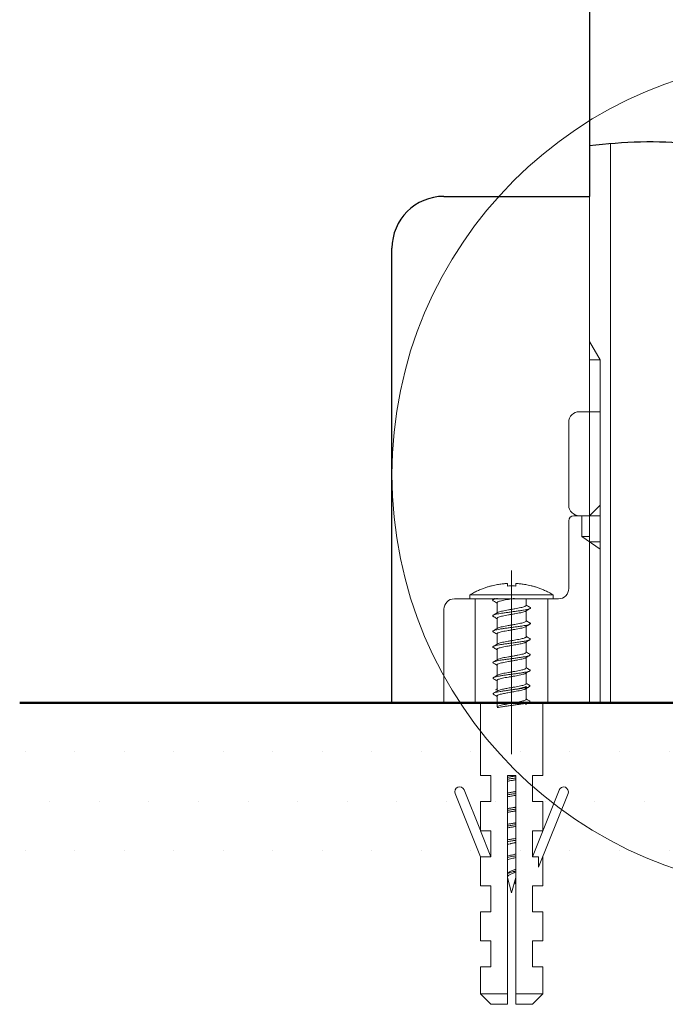
# Model space of a CAD drawing. Units: millimetres. Extents: x 4077 to 5277, y 779 to 2501.
# Drawn here: x 4238 to 4300, y 1071 to 1166 of the extents above; entities that cross this region are included whole.
import ezdxf

# ---------------------------------------------------------------- set-up
doc = ezdxf.new("R2010")
doc.units = ezdxf.units.MM
doc.linetypes.add('CENTER', pattern=[50.8, 31.75, -6.35, 6.35, -6.35])
for name, color, linetype, lineweight in [('中心線', 2, 'CENTER', 5), ('標註線', 7, 'Continuous', 9), ('牆壁線', 130, 'Continuous', 50)]:
    doc.layers.add(name, color=color, linetype=linetype, lineweight=lineweight)
doc.layers.add('繪圖線', color=7, linetype='Continuous')

msp = doc.modelspace()

# ---------------------------------------------------------------- hatches: boundary and pattern name
at = {"layer": '繪圖線', "lineweight": 0}
h = msp.add_hatch(dxfattribs=at)
h.set_pattern_fill('DOTS', color=256, scale=3)
h.paths.add_polyline_path([(4238.111, 1085.081), (4644.737, 1085.081), (4644.737, 1100.081), (4238.111, 1100.081)])

# ---------------------------------------------------------------- linework, layer by layer
msp.add_line((4292.9, 1548.335, -295.298), (4292.9, 1148.795))
at = {"ltscale": 4}
msp.add_line((4273.9, 1100.081, -196.865), (4353.9, 1100.081, -196.865), dxfattribs=at)
at = {"layer": '中心線', "ltscale": 4}
msp.add_line((4285.4, 1095.125, -196.865), (4285.4, 1112.819, -196.865), dxfattribs=at)
at = {"layer": '標註線', "color": 3}
msp.add_circle((4313.9, 1122.026, -195.068), 40, dxfattribs=at)
at = {"layer": '牆壁線'}
msp.add_line((4644.737, 1100.081), (4238.111, 1100.081), dxfattribs=at)
at = {"layer": '繪圖線', "lineweight": 0}
for p, q in [((4292.9, 1153.76, -196.865), (4292.92, 1153.779, -196.865)), ((4294.9, 1153.887, -196.865), (4294.9, 1100.081, -196.865)), ((4292.9, 1148.795), (4292.9, 1100.081, -196.865)), ((4292.9, 1134.841, -196.865), (4293.916, 1133.081, -196.865)), ((4293.916, 1133.081, -196.865), (4292.9, 1133.081, -196.865)), ((4292.9, 1116.081, -196.865), (4292.9, 1118.081, -196.865)), ((4292.9, 1115.556, -196.865), (4292.9, 1116.081, -196.865)), ((4293.9, 1100.081, -196.865), (4307.629, 1100.081, -196.865))]:
    msp.add_line(p, q, dxfattribs=at)
at = {"layer": '繪圖線', "ltscale": 4}
for p, q in [((4278.9, 1148.795), (4291.528, 1148.795)), ((4291.528, 1148.795), (4292.9, 1148.795)), ((4273.9, 1100.081, -196.865), (4273.9, 1143.795))]:
    msp.add_line(p, q, dxfattribs=at)
at = {"layer": '繪圖線', "lineweight": 0, "ltscale": 4}
for p, q in [((4293.916, 1100.081, -196.865), (4293.916, 1133.081, -196.865)), ((4291.9, 1128.081, -196.865), (4293.916, 1128.081, -196.865)), ((4290.9, 1127.081, -196.865), (4290.9, 1119.081, -196.865)), ((4292.9, 1118.081, -196.865), (4293.916, 1119.097, -196.865)), ((4290.9, 1111.081, -196.865), (4290.9, 1117.581, -196.865)), ((4291.4, 1118.081, -196.865), (4292.9, 1118.081, -196.865)), ((4292.15, 1116.081, -196.865), (4292.15, 1118.081, -196.865)), ((4292.416, 1118.081, -196.865), (4293.916, 1118.081, -196.865)), ((4292.15, 1116.081, -196.865), (4293.916, 1114.844, -196.865)), ((4292.9, 1116.081, -196.865), (4292.15, 1116.081, -196.865)), ((4293.916, 1115.556, -196.865), (4292.9, 1115.556, -196.865)), ((4279.9, 1110.081, -196.865), (4289.9, 1110.081, -196.865)), ((4281.4, 1110.081, -196.865), (4289.4, 1110.081, -196.865)), ((4281.9, 1110.081, -196.865), (4281.9, 1100.081, -196.865)), ((4288.9, 1110.081, -196.865), (4288.9, 1100.081, -196.865)), ((4278.9, 1100.081, -196.865), (4278.9, 1109.081, -196.865))]:
    msp.add_line(p, q, dxfattribs=at)
at = {"layer": '繪圖線', "linetype": 'Continuous', "lineweight": 0}
for p, q in [((4285, 1111.56, -196.865), (4285, 1111.312, -196.865)), ((4285.8, 1111.56, -196.865), (4285.8, 1111.312, -196.865)), ((4281.4, 1110.481, -196.865), (4289.4, 1110.481, -196.865)), ((4281.4, 1110.481, -196.865), (4281.4, 1110.081, -196.865)), ((4286.8, 1110.128, -196.865), (4286.8, 1109.447, -196.865)), ((4289.4, 1110.481, -196.865), (4289.4, 1110.081, -196.865)), ((4284, 1109.707, -196.865), (4284, 1108.729, -196.865)), ((4284, 1108.212, -196.865), (4284, 1107.224, -196.865)), ((4286.8, 1108.926, -196.865), (4286.8, 1107.942, -196.865)), ((4286.8, 1107.431, -196.865), (4286.8, 1106.437, -196.865)), ((4284, 1106.717, -196.865), (4284, 1105.719, -196.865)), ((4284, 1105.222, -196.865), (4284, 1104.214, -196.865)), ((4286.722, 1105.89, -196.865), (4286.743, 1105.901, -196.865)), ((4286.8, 1105.936, -196.865), (4286.8, 1104.932, -196.865)), ((4287.16, 1106.15, -196.865), (4287.104, 1106.123, -196.865)), ((4286.8, 1104.441, -196.865), (4286.8, 1103.427, -196.865)), ((4284, 1103.727, -196.865), (4284, 1102.709, -196.865)), ((4286.8, 1102.946, -196.865), (4286.8, 1101.922, -196.865)), ((4284, 1102.232, -196.865), (4284, 1101.204, -196.865)), ((4286.8, 1101.668, -196.865), (4286.8, 1101.328, -196.865)), ((4286.8, 1101.451, -196.865), (4286.8, 1100.417, -196.865)), ((4284, 1100.737, -196.865), (4284, 1099.699, -196.865)), ((4282.4, 1100.081, -196.865), (4282.4, 1093.081, -196.865)), ((4288.4, 1100.081, -196.865), (4282.4, 1100.081, -196.865)), ((4288.4, 1100.081, -196.865), (4288.4, 1093.081, -196.865)), ((4283.4, 1093.081, -196.865), (4282.4, 1093.081, -196.865)), ((4283.4, 1093.081, -196.865), (4283.4, 1090.581, -196.865)), ((4285.8, 1093.081, -196.865), (4285, 1093.081, -196.865)), ((4285, 1093.081, -196.865), (4285, 1071.081, -196.865)), ((4285.8, 1093.081, -196.865), (4285.8, 1071.081, -196.865)), ((4288.4, 1093.081, -196.865), (4287.4, 1093.081, -196.865)), ((4287.4, 1093.081, -196.865), (4287.4, 1090.581, -196.865)), ((4282.4, 1085.281, -196.865), (4279.982, 1091.353, -196.865)), ((4280.845, 1091.696, -196.865), (4282.4, 1087.792, -196.865)), ((4289.965, 1091.694, -196.865), (4287.4, 1085.281, -196.865)), ((4287.998, 1084.276, -196.865), (4290.828, 1091.349, -196.865)), ((4283.4, 1090.581, -196.865), (4282.4, 1090.581, -196.865)), ((4282.4, 1090.581, -196.865), (4282.4, 1087.781, -196.865)), ((4288.4, 1090.581, -196.865), (4287.4, 1090.581, -196.865)), ((4288.4, 1090.581, -196.865), (4288.4, 1087.781, -196.865)), ((4283.4, 1087.781, -196.865), (4282.4, 1087.781, -196.865)), ((4282.405, 1087.781, -196.865), (4283.4, 1085.281, -196.865)), ((4283.4, 1087.781, -196.865), (4283.4, 1085.281, -196.865)), ((4288.4, 1087.781, -196.865), (4287.4, 1087.781, -196.865)), ((4287.4, 1087.781, -196.865), (4287.4, 1085.281, -196.865)), ((4283.4, 1085.281, -196.865), (4282.4, 1085.281, -196.865)), ((4282.4, 1085.281, -196.865), (4282.4, 1082.481, -196.865)), ((4287.998, 1085.281, -196.865), (4287.4, 1085.281, -196.865)), ((4287.998, 1085.281, -196.865), (4287.998, 1084.276, -196.865)), ((4288.4, 1085.281, -196.865), (4288.4, 1082.481, -196.865)), ((4285.003, 1083.276, -196.865), (4285.4, 1081.793, -196.865)), ((4285.8, 1083.286, -196.865), (4285.4, 1081.793, -196.865)), ((4285.624, 1082.63, -196.865), (4285.812, 1082.744, -196.865)), ((4285.812, 1082.744, -196.865), (4285.677, 1082.826, -196.865)), ((4283.4, 1082.481, -196.865), (4282.4, 1082.481, -196.865)), ((4283.4, 1082.481, -196.865), (4283.4, 1079.981, -196.865)), ((4288.4, 1082.481, -196.865), (4287.4, 1082.481, -196.865)), ((4287.4, 1082.481, -196.865), (4287.4, 1079.981, -196.865)), ((4283.4, 1079.981, -196.865), (4282.4, 1079.981, -196.865)), ((4282.4, 1079.981, -196.865), (4282.4, 1077.181, -196.865)), ((4288.4, 1079.981, -196.865), (4287.4, 1079.981, -196.865)), ((4288.4, 1079.981, -196.865), (4288.4, 1077.181, -196.865)), ((4283.4, 1077.181, -196.865), (4282.4, 1077.181, -196.865)), ((4283.4, 1077.181, -196.865), (4283.4, 1074.681, -196.865)), ((4288.4, 1077.181, -196.865), (4287.4, 1077.181, -196.865)), ((4287.4, 1077.181, -196.865), (4287.4, 1074.681, -196.865)), ((4282.4, 1074.681, -196.865), (4282.4, 1072.081, -196.865)), ((4283.4, 1074.681, -196.865), (4282.4, 1074.681, -196.865)), ((4288.4, 1074.681, -196.865), (4287.4, 1074.681, -196.865)), ((4288.4, 1074.681, -196.865), (4288.4, 1072.081, -196.865)), ((4285, 1072.081, -196.865), (4282.4, 1072.081, -196.865)), ((4282.4, 1072.081, -196.865), (4283.4, 1071.081, -196.865)), ((4288.4, 1072.081, -196.865), (4285.8, 1072.081, -196.865)), ((4288.4, 1072.081, -196.865), (4287.4, 1071.081, -196.865)), ((4285, 1071.081, -196.865), (4283.4, 1071.081, -196.865)), ((4287.4, 1071.081, -196.865), (4285.8, 1071.081, -196.865))]:
    msp.add_line(p, q, dxfattribs=at)
at = {"layer": '繪圖線', "ltscale": 4}
msp.add_arc((4278.9, 1143.795), 5, 90, 180, dxfattribs=at)
at = {"layer": '繪圖線', "lineweight": 0, "ltscale": 4}
for centre, radius, start, end in [((4291.9, 1127.081, -196.865), 1, 90, 180), ((4291.9, 1119.081, -196.865), 1, 180, 270), ((4291.4, 1117.581, -196.865), 0.5, 90, 180), ((4289.9, 1111.081, -196.865), 1, 270, 0), ((4279.9, 1109.081, -196.865), 1, 90, 180)]:
    msp.add_arc(centre, radius, start, end, dxfattribs=at)
at = {"layer": '繪圖線', "linetype": 'Continuous', "lineweight": 0}
for centre, radius, start, end in [((4280.414, 1091.524, -196.865), 0.465, 21.71562, 201.71562), ((4290.397, 1091.522, -196.865), 0.464, 338.19859, 158.19859)]:
    msp.add_arc(centre, radius, start, end, dxfattribs=at)
at = {"layer": '繪圖線'}
msp.add_open_spline([(4292.9, 1153.684, -196.865), (4299.466, 1154.453, -196.865), (4309.738, 1154.164, -196.865), (4321.777, 1141.313, -196.865), (4329.859, 1149.417, -196.865), (4334.799, 1154.37, -196.865), (4334.833, 1154.404, -196.865), (4334.866, 1154.438, -196.865), (4334.9, 1154.472, -196.865)], degree=3, knots=[0.087321, 0.087321, 0.087321, 0.087321, 9.433424, 14.794603, 23.222716, 23.222716, 23.222716, 23.280503, 23.280503, 23.280503, 23.280503], dxfattribs=at)
at = {"layer": '繪圖線', "linetype": 'Continuous', "lineweight": 0}
for points in [[(4281.42, 1110.481, -196.865), (4281.839, 1110.712, -196.865), (4282.23, 1110.899, -196.865), (4282.594, 1111.049, -196.865), (4282.931, 1111.17, -196.865), (4283.243, 1111.267, -196.865), (4283.532, 1111.344, -196.865), (4283.798, 1111.405, -196.865), (4284.045, 1111.452, -196.865), (4284.272, 1111.489, -196.865), (4284.481, 1111.516, -196.865), (4284.672, 1111.537, -196.865), (4284.845, 1111.551, -196.865), (4285, 1111.56, -196.865)], [(4285, 1111.312, -196.865), (4285.267, 1111.32, -196.865), (4285.534, 1111.32, -196.865), (4285.8, 1111.312, -196.865)], [(4285.8, 1111.56, -196.865), (4285.955, 1111.551, -196.865), (4286.128, 1111.537, -196.865), (4286.319, 1111.516, -196.865), (4286.529, 1111.489, -196.865), (4286.756, 1111.452, -196.865), (4287.002, 1111.405, -196.865), (4287.269, 1111.344, -196.865), (4287.558, 1111.267, -196.865), (4287.87, 1111.17, -196.865), (4288.207, 1111.049, -196.865), (4288.571, 1110.899, -196.865), (4288.961, 1110.712, -196.865), (4289.38, 1110.481, -196.865)], [(4283.616, 1110.011, -196.865), (4283.588, 1109.983, -196.865), (4283.582, 1109.931, -196.865), (4283.617, 1109.896, -196.865)], [(4284, 1109.707, -196.865), (4284, 1109.71, -196.865), (4284.038, 1109.762, -196.865), (4284.142, 1109.815, -196.865), (4284.309, 1109.868, -196.865), (4284.528, 1109.921, -196.865), (4284.795, 1109.975, -196.865), (4285.092, 1110.028, -196.865), (4285.4, 1110.081, -196.865)], [(4283.619, 1109.9, -196.865), (4283.771, 1109.81, -196.865), (4283.952, 1109.702, -196.865), (4283.985, 1109.682, -196.865)], [(4287.177, 1109.15, -196.865), (4287.174, 1109.149, -196.865), (4287.042, 1109.096, -196.865), (4286.832, 1109.044, -196.865), (4286.553, 1108.992, -196.865), (4286.22, 1108.94, -196.865), (4285.848, 1108.888, -196.865), (4285.455, 1108.836, -196.865), (4285.06, 1108.783, -196.865), (4284.68, 1108.731, -196.865), (4284.335, 1108.679, -196.865), (4284.041, 1108.627, -196.865), (4283.812, 1108.575, -196.865), (4283.658, 1108.523, -196.865), (4283.626, 1108.509, -196.865)], [(4283.985, 1109.682, -196.865), (4284, 1109.673, -196.865)], [(4285.4, 1109.071, -196.865), (4285.091, 1109.018, -196.865), (4284.797, 1108.964, -196.865), (4284.534, 1108.911, -196.865), (4284.313, 1108.858, -196.865), (4284.142, 1108.803, -196.865), (4284.057, 1108.765, -196.865)], [(4286.8, 1109.447, -196.865), (4286.768, 1109.396, -196.865), (4286.665, 1109.341, -196.865), (4286.496, 1109.286, -196.865), (4286.277, 1109.233, -196.865), (4286.012, 1109.179, -196.865), (4285.712, 1109.125, -196.865), (4285.4, 1109.071, -196.865)], [(4286.743, 1108.892, -196.865), (4286.845, 1108.952, -196.865), (4287.025, 1109.06, -196.865), (4287.177, 1109.15, -196.865)], [(4286.815, 1109.472, -196.865), (4286.8, 1109.481, -196.865)], [(4287.177, 1109.257, -196.865), (4287.029, 1109.345, -196.865), (4286.849, 1109.452, -196.865), (4286.815, 1109.472, -196.865)], [(4287.178, 1109.257, -196.865), (4287.184, 1109.253, -196.865), (4287.222, 1109.201, -196.865), (4287.177, 1109.15, -196.865)], [(4283.626, 1108.509, -196.865), (4283.587, 1108.47, -196.865), (4283.602, 1108.418, -196.865), (4283.625, 1108.396, -196.865)], [(4284.058, 1108.764, -196.865), (4283.956, 1108.703, -196.865), (4283.776, 1108.595, -196.865), (4283.628, 1108.507, -196.865)], [(4283.628, 1108.4, -196.865), (4283.78, 1108.31, -196.865), (4283.96, 1108.202, -196.865), (4283.985, 1108.187, -196.865)], [(4283.985, 1108.187, -196.865), (4284, 1108.178, -196.865)], [(4284, 1108.212, -196.865), (4284, 1108.213, -196.865), (4284.036, 1108.266, -196.865), (4284.142, 1108.32, -196.865), (4284.313, 1108.374, -196.865), (4284.534, 1108.427, -196.865), (4284.797, 1108.48, -196.865), (4285.091, 1108.533, -196.865), (4285.4, 1108.586, -196.865)], [(4285.4, 1108.586, -196.865), (4285.712, 1108.639, -196.865), (4286.012, 1108.694, -196.865), (4286.277, 1108.747, -196.865), (4286.496, 1108.8, -196.865), (4286.665, 1108.854, -196.865), (4286.744, 1108.89, -196.865)], [(4287.169, 1107.648, -196.865), (4287.142, 1107.636, -196.865), (4286.99, 1107.584, -196.865), (4286.764, 1107.532, -196.865), (4286.472, 1107.479, -196.865), (4286.13, 1107.427, -196.865), (4285.753, 1107.375, -196.865), (4285.359, 1107.323, -196.865), (4284.968, 1107.271, -196.865), (4284.597, 1107.219, -196.865), (4284.265, 1107.167, -196.865), (4283.986, 1107.114, -196.865), (4283.775, 1107.062, -196.865), (4283.641, 1107.01, -196.865), (4283.636, 1107.007, -196.865)], [(4284.058, 1107.259, -196.865), (4283.965, 1107.203, -196.865), (4283.785, 1107.095, -196.865), (4283.636, 1107.007, -196.865)], [(4285.4, 1107.566, -196.865), (4285.088, 1107.512, -196.865), (4284.787, 1107.457, -196.865), (4284.521, 1107.403, -196.865), (4284.303, 1107.35, -196.865), (4284.135, 1107.296, -196.865), (4284.057, 1107.26, -196.865)], [(4286.8, 1107.942, -196.865), (4286.8, 1107.941, -196.865), (4286.764, 1107.888, -196.865), (4286.658, 1107.833, -196.865), (4286.488, 1107.779, -196.865), (4286.267, 1107.726, -196.865), (4286.003, 1107.672, -196.865), (4285.709, 1107.619, -196.865), (4285.4, 1107.566, -196.865)], [(4285.4, 1107.091, -196.865), (4285.709, 1107.144, -196.865), (4286.003, 1107.197, -196.865), (4286.267, 1107.25, -196.865), (4286.488, 1107.303, -196.865), (4286.658, 1107.357, -196.865), (4286.744, 1107.396, -196.865)], [(4286.743, 1107.397, -196.865), (4286.836, 1107.452, -196.865), (4287.016, 1107.56, -196.865), (4287.168, 1107.65, -196.865)], [(4286.815, 1107.967, -196.865), (4286.8, 1107.977, -196.865)], [(4287.168, 1107.757, -196.865), (4287.02, 1107.845, -196.865), (4286.84, 1107.953, -196.865), (4286.815, 1107.967, -196.865)], [(4287.171, 1107.761, -196.865), (4287.192, 1107.74, -196.865), (4287.21, 1107.688, -196.865), (4287.169, 1107.648, -196.865)], [(4283.636, 1107.007, -196.865), (4283.591, 1106.958, -196.865), (4283.627, 1106.906, -196.865), (4283.636, 1106.899, -196.865)], [(4283.636, 1106.9, -196.865), (4283.789, 1106.81, -196.865), (4283.969, 1106.702, -196.865)], [(4283.969, 1106.702, -196.865), (4284, 1106.683, -196.865)], [(4284, 1106.717, -196.865), (4284.032, 1106.768, -196.865), (4284.135, 1106.822, -196.865), (4284.303, 1106.876, -196.865), (4284.521, 1106.929, -196.865), (4284.787, 1106.983, -196.865), (4285.088, 1107.037, -196.865), (4285.4, 1107.091, -196.865)], [(4286.722, 1106.357, -196.865), (4286.6, 1106.308, -196.865), (4286.427, 1106.258, -196.865), (4286.212, 1106.209, -196.865), (4285.959, 1106.159, -196.865), (4285.684, 1106.11, -196.865), (4285.4, 1106.061, -196.865)], [(4286.798, 1106.437, -196.865), (4286.789, 1106.407, -196.865), (4286.722, 1106.357, -196.865)], [(4286.831, 1106.453, -196.865), (4286.8, 1106.472, -196.865)], [(4287.16, 1106.257, -196.865), (4287.012, 1106.345, -196.865), (4286.831, 1106.453, -196.865)], [(4287.162, 1106.262, -196.865), (4287.196, 1106.228, -196.865), (4287.193, 1106.176, -196.865), (4287.161, 1106.146, -196.865)], [(4283.643, 1105.511, -196.865), (4283.621, 1105.491, -196.865), (4283.603, 1105.438, -196.865), (4283.644, 1105.398, -196.865)], [(4287.104, 1106.123, -196.865), (4286.933, 1106.071, -196.865), (4286.687, 1106.018, -196.865), (4286.378, 1105.965, -196.865), (4286.023, 1105.913, -196.865), (4285.637, 1105.86, -196.865), (4285.24, 1105.807, -196.865), (4284.85, 1105.754, -196.865), (4284.488, 1105.702, -196.865), (4284.17, 1105.649, -196.865), (4283.912, 1105.596, -196.865), (4283.726, 1105.544, -196.865), (4283.643, 1105.511, -196.865)], [(4284.058, 1105.754, -196.865), (4283.953, 1105.691, -196.865), (4283.783, 1105.589, -196.865), (4283.645, 1105.507, -196.865)], [(4283.645, 1105.4, -196.865), (4283.787, 1105.316, -196.865), (4283.958, 1105.214, -196.865), (4283.985, 1105.197, -196.865)], [(4284, 1105.222, -196.865), (4284.034, 1105.274, -196.865), (4284.137, 1105.328, -196.865), (4284.301, 1105.381, -196.865), (4284.518, 1105.434, -196.865), (4284.786, 1105.488, -196.865), (4285.087, 1105.542, -196.865), (4285.4, 1105.596, -196.865)], [(4285.4, 1106.061, -196.865), (4285.087, 1106.007, -196.865), (4284.786, 1105.952, -196.865), (4284.518, 1105.898, -196.865), (4284.301, 1105.845, -196.865), (4284.137, 1105.791, -196.865), (4284.057, 1105.755, -196.865)], [(4285.4, 1105.596, -196.865), (4285.684, 1105.644, -196.865), (4285.959, 1105.694, -196.865), (4286.212, 1105.743, -196.865), (4286.427, 1105.792, -196.865), (4286.6, 1105.841, -196.865), (4286.722, 1105.89, -196.865)], [(4286.743, 1105.901, -196.865), (4286.827, 1105.952, -196.865), (4287.007, 1106.059, -196.865), (4287.107, 1106.119, -196.865)], [(4287.151, 1104.65, -196.865), (4287.147, 1104.647, -196.865), (4287.013, 1104.595, -196.865), (4286.801, 1104.542, -196.865), (4286.52, 1104.489, -196.865), (4286.186, 1104.437, -196.865), (4285.813, 1104.384, -196.865), (4285.421, 1104.331, -196.865), (4285.027, 1104.278, -196.865), (4284.652, 1104.226, -196.865), (4284.314, 1104.173, -196.865), (4284.028, 1104.12, -196.865), (4283.809, 1104.068, -196.865), (4283.667, 1104.015, -196.865), (4283.654, 1104.008, -196.865)], [(4283.985, 1105.197, -196.865), (4284, 1105.188, -196.865)], [(4285.4, 1104.556, -196.865), (4285.093, 1104.503, -196.865), (4284.796, 1104.449, -196.865), (4284.529, 1104.395, -196.865), (4284.309, 1104.342, -196.865), (4284.142, 1104.288, -196.865), (4284.057, 1104.249, -196.865)], [(4286.8, 1104.932, -196.865), (4286.766, 1104.879, -196.865), (4286.663, 1104.825, -196.865), (4286.499, 1104.772, -196.865), (4286.282, 1104.719, -196.865), (4286.015, 1104.665, -196.865), (4285.713, 1104.61, -196.865), (4285.4, 1104.556, -196.865)], [(4285.4, 1104.101, -196.865), (4285.713, 1104.154, -196.865), (4286.015, 1104.209, -196.865), (4286.282, 1104.263, -196.865), (4286.499, 1104.316, -196.865), (4286.663, 1104.368, -196.865), (4286.744, 1104.405, -196.865)], [(4286.743, 1104.406, -196.865), (4286.838, 1104.464, -196.865), (4287.009, 1104.566, -196.865), (4287.151, 1104.65, -196.865)], [(4286.815, 1104.957, -196.865), (4286.8, 1104.967, -196.865)], [(4287.151, 1104.758, -196.865), (4287.013, 1104.839, -196.865), (4286.843, 1104.941, -196.865), (4286.815, 1104.957, -196.865)], [(4287.151, 1104.758, -196.865), (4287.158, 1104.753, -196.865), (4287.196, 1104.7, -196.865), (4287.151, 1104.65, -196.865)], [(4283.654, 1104.008, -196.865), (4283.609, 1103.962, -196.865), (4283.639, 1103.909, -196.865), (4283.653, 1103.898, -196.865)], [(4284.058, 1104.249, -196.865), (4283.962, 1104.191, -196.865), (4283.791, 1104.089, -196.865), (4283.654, 1104.008, -196.865)], [(4283.654, 1103.899, -196.865), (4283.796, 1103.815, -196.865), (4283.967, 1103.713, -196.865)], [(4283.967, 1103.713, -196.865), (4284, 1103.693, -196.865)], [(4284, 1103.727, -196.865), (4284, 1103.73, -196.865), (4284.038, 1103.782, -196.865), (4284.142, 1103.835, -196.865), (4284.309, 1103.888, -196.865), (4284.529, 1103.941, -196.865), (4284.796, 1103.995, -196.865), (4285.093, 1104.048, -196.865), (4285.4, 1104.101, -196.865)], [(4286.8, 1103.427, -196.865), (4286.768, 1103.376, -196.865), (4286.665, 1103.321, -196.865), (4286.496, 1103.266, -196.865), (4286.277, 1103.213, -196.865), (4286.012, 1103.159, -196.865), (4285.712, 1103.105, -196.865), (4285.4, 1103.051, -196.865)], [(4286.834, 1103.441, -196.865), (4286.8, 1103.462, -196.865)], [(4287.142, 1103.258, -196.865), (4287.005, 1103.339, -196.865), (4286.834, 1103.441, -196.865)], [(4283.66, 1102.512, -196.865), (4283.634, 1102.486, -196.865), (4283.623, 1102.433, -196.865), (4283.661, 1102.396, -196.865)], [(4287.145, 1103.145, -196.865), (4287.076, 1103.119, -196.865), (4286.899, 1103.066, -196.865), (4286.65, 1103.013, -196.865), (4286.34, 1102.961, -196.865), (4285.984, 1102.908, -196.865), (4285.6, 1102.855, -196.865), (4285.207, 1102.802, -196.865), (4284.823, 1102.75, -196.865), (4284.467, 1102.697, -196.865), (4284.157, 1102.644, -196.865), (4283.907, 1102.592, -196.865), (4283.73, 1102.539, -196.865), (4283.66, 1102.512, -196.865)], [(4284.058, 1102.744, -196.865), (4283.971, 1102.692, -196.865), (4283.8, 1102.59, -196.865), (4283.663, 1102.508, -196.865)], [(4283.663, 1102.399, -196.865), (4283.805, 1102.315, -196.865), (4283.975, 1102.213, -196.865)], [(4284, 1102.232, -196.865), (4284, 1102.233, -196.865), (4284.036, 1102.286, -196.865), (4284.142, 1102.34, -196.865), (4284.313, 1102.394, -196.865), (4284.534, 1102.447, -196.865), (4284.797, 1102.5, -196.865), (4285.091, 1102.553, -196.865), (4285.4, 1102.606, -196.865)], [(4285.4, 1103.051, -196.865), (4285.091, 1102.998, -196.865), (4284.797, 1102.944, -196.865), (4284.534, 1102.891, -196.865), (4284.313, 1102.838, -196.865), (4284.142, 1102.783, -196.865), (4284.057, 1102.745, -196.865)], [(4285.4, 1102.606, -196.865), (4285.712, 1102.659, -196.865), (4286.012, 1102.713, -196.865), (4286.277, 1102.767, -196.865), (4286.496, 1102.82, -196.865), (4286.665, 1102.874, -196.865), (4286.744, 1102.91, -196.865)], [(4286.743, 1102.911, -196.865), (4286.829, 1102.963, -196.865), (4287, 1103.065, -196.865), (4287.142, 1103.149, -196.865)], [(4287.144, 1103.261, -196.865), (4287.181, 1103.224, -196.865), (4287.172, 1103.171, -196.865), (4287.145, 1103.145, -196.865)], [(4283.975, 1102.213, -196.865), (4284, 1102.198, -196.865)], [(4287.133, 1101.649, -196.865), (4287.122, 1101.643, -196.865), (4286.982, 1101.59, -196.865), (4286.765, 1101.537, -196.865), (4286.482, 1101.485, -196.865), (4286.147, 1101.432, -196.865), (4285.776, 1101.379, -196.865), (4285.386, 1101.326, -196.865), (4284.997, 1101.274, -196.865), (4284.628, 1101.221, -196.865), (4284.297, 1101.168, -196.865)], [(4285.4, 1101.546, -196.865), (4285.167, 1101.506, -196.865), (4284.94, 1101.466, -196.865), (4284.726, 1101.426, -196.865), (4284.53, 1101.385, -196.865)], [(4286.8, 1101.922, -196.865), (4286.8, 1101.921, -196.865), (4286.764, 1101.868, -196.865), (4286.658, 1101.813, -196.865), (4286.488, 1101.759, -196.865), (4286.267, 1101.706, -196.865), (4286.002, 1101.652, -196.865), (4285.709, 1101.599, -196.865), (4285.4, 1101.546, -196.865)], [(4285.4, 1101.328, -196.865), (4285.708, 1101.381, -196.865), (4286.003, 1101.434, -196.865), (4286.27, 1101.488, -196.865), (4286.49, 1101.541, -196.865), (4286.658, 1101.594, -196.865), (4286.744, 1101.633, -196.865)], [(4286.743, 1101.416, -196.865), (4286.821, 1101.463, -196.865), (4286.991, 1101.565, -196.865), (4287.133, 1101.649, -196.865)], [(4286.825, 1101.942, -196.865), (4286.8, 1101.957, -196.865)], [(4287.133, 1101.758, -196.865), (4286.996, 1101.84, -196.865), (4286.825, 1101.942, -196.865)], [(4287.134, 1101.76, -196.865), (4287.148, 1101.748, -196.865), (4287.178, 1101.695, -196.865), (4287.133, 1101.649, -196.865)], [(4283.672, 1101.008, -196.865), (4283.626, 1100.957, -196.865), (4283.662, 1100.905, -196.865), (4283.671, 1100.898, -196.865)], [(4284.058, 1101.239, -196.865), (4283.959, 1101.18, -196.865), (4283.798, 1101.083, -196.865), (4283.672, 1101.008, -196.865)], [(4284.297, 1101.168, -196.865), (4284.019, 1101.116, -196.865), (4283.808, 1101.063, -196.865), (4283.675, 1101.01, -196.865), (4283.672, 1101.008, -196.865)], [(4283.672, 1100.899, -196.865), (4283.803, 1100.821, -196.865), (4283.964, 1100.725, -196.865), (4283.985, 1100.712, -196.865)], [(4283.985, 1100.712, -196.865), (4284, 1100.703, -196.865)], [(4284, 1100.737, -196.865), (4284.034, 1100.789, -196.865), (4284.139, 1100.844, -196.865), (4284.309, 1100.898, -196.865), (4284.53, 1100.951, -196.865)], [(4284.53, 1101.385, -196.865), (4284.309, 1101.332, -196.865), (4284.139, 1101.277, -196.865), (4284.057, 1101.24, -196.865)], [(4284.53, 1100.951, -196.865), (4284.726, 1100.991, -196.865), (4284.94, 1101.031, -196.865), (4285.167, 1101.071, -196.865), (4285.4, 1101.111, -196.865)], [(4285.4, 1101.111, -196.865), (4285.709, 1101.164, -196.865), (4286.002, 1101.217, -196.865), (4286.267, 1101.27, -196.865), (4286.488, 1101.323, -196.865), (4286.658, 1101.376, -196.865), (4286.744, 1101.416, -196.865)], [(4285.4, 1100.041, -196.865), (4285.087, 1099.987, -196.865), (4284.786, 1099.932, -196.865), (4284.518, 1099.878, -196.865), (4284.301, 1099.825, -196.865), (4284.137, 1099.771, -196.865), (4284.057, 1099.735, -196.865)], [(4286.8, 1100.417, -196.865), (4286.8, 1100.414, -196.865), (4286.762, 1100.361, -196.865), (4286.658, 1100.308, -196.865), (4286.49, 1100.255, -196.865), (4286.27, 1100.202, -196.865), (4286.003, 1100.148, -196.865), (4285.708, 1100.094, -196.865), (4285.4, 1100.041, -196.865)], [(4286.743, 1099.921, -196.865), (4286.832, 1099.975, -196.865), (4286.993, 1100.071, -196.865), (4287.124, 1100.149, -196.865)], [(4286.815, 1100.442, -196.865), (4286.8, 1100.452, -196.865)], [(4287.124, 1100.258, -196.865), (4286.998, 1100.334, -196.865), (4286.837, 1100.43, -196.865), (4286.815, 1100.442, -196.865)], [(4287.125, 1100.26, -196.865), (4287.167, 1100.22, -196.865), (4287.15, 1100.167, -196.865), (4287.127, 1100.145, -196.865)], [(4285.731, 1087.018, -196.865), (4285.573, 1086.995, -196.865), (4285.413, 1086.971, -196.865), (4285.255, 1086.947, -196.865)], [(4285.267, 1086.524, -196.865), (4285.333, 1086.539, -196.865), (4285.4, 1086.554, -196.865)], [(4285.003, 1083.276, -196.865), (4285, 1083.291, -196.865), (4285.009, 1083.362, -196.865), (4285.057, 1083.432, -196.865), (4285.143, 1083.502, -196.865), (4285.261, 1083.571, -196.865), (4285.4, 1083.64, -196.865)], [(4285.4, 1083.906, -196.865), (4285.254, 1083.84, -196.865), (4285.125, 1083.773, -196.865), (4285.029, 1083.708, -196.865)], [(4285.726, 1082.861, -196.865), (4285.693, 1082.888, -196.865)], [(4285.726, 1082.861, -196.865), (4285.737, 1082.851, -196.865), (4285.786, 1082.798, -196.865), (4285.812, 1082.744, -196.865)]]:
    msp.add_spline(points, degree=3, dxfattribs=at)
for points, knots in [([(4284.041, 1110.128, -196.865), (4283.978, 1110.116, -196.865), (4283.856, 1110.091, -196.865), (4283.715, 1110.049, -196.865), (4283.637, 1110.02, -196.865), (4283.616, 1110.011, -196.865)], [3.1935157, 3.1935157, 3.1935157, 3.1935157, 3.3858324, 3.5672451, 3.6351701, 3.6351701, 3.6351701, 3.6351701]), ([(4283.824, 1110.128, -196.865), (4283.805, 1110.117, -196.865), (4283.736, 1110.076, -196.865), (4283.668, 1110.036, -196.865), (4283.619, 1110.007, -196.865)], [0.2730158, 0.2730158, 0.2730158, 0.2730158, 0.3393105, 0.5113659, 0.5113659, 0.5113659, 0.5113659]), ([(4284.058, 1101.446, -196.865), (4284.028, 1101.428, -196.865), (4283.963, 1101.389, -196.865), (4283.897, 1101.35, -196.865), (4283.861, 1101.328, -196.865)], [0, 0, 0, 0, 0.1045063, 0.2294205, 0.2294205, 0.2294205, 0.2294205]), ([(4287.127, 1100.145, -196.865), (4287.101, 1100.134, -196.865), (4287.016, 1100.1, -196.865), (4286.844, 1100.054, -196.865), (4286.594, 1100.004, -196.865), (4286.287, 1099.953, -196.865), (4285.937, 1099.901, -196.865), (4285.561, 1099.85, -196.865), (4285.178, 1099.799, -196.865), (4284.805, 1099.747, -196.865), (4284.462, 1099.696, -196.865), (4284.205, 1099.652, -196.865), (4284.064, 1099.624, -196.865), (4284.025, 1099.616, -196.865)], [0, 0, 0, 0, 0.084944, 0.274332, 0.532757, 0.848953, 1.208237, 1.593611, 1.986725, 2.368841, 2.721789, 3.028931, 3.150834, 3.150834, 3.150834, 3.150834]), ([(4285.4, 1092.981, -196.865), (4285.298, 1092.964, -196.865), (4285.164, 1092.941, -196.865), (4285.031, 1092.917, -196.865), (4285, 1092.912, -196.865)], [0, 0, 0, 0, 0.3119988, 0.4059849, 0.4059849, 0.4059849, 0.4059849]), ([(4285.8, 1093.051, -196.865), (4285.771, 1093.045, -196.865), (4285.638, 1093.022, -196.865), (4285.505, 1092.999, -196.865), (4285.4, 1092.981, -196.865)], [1.0660548, 1.0660548, 1.0660548, 1.0660548, 1.1545646, 1.4719938, 1.4719938, 1.4719938, 1.4719938]), ([(4285.8, 1092.849, -196.865), (4285.784, 1092.847, -196.865), (4285.639, 1092.827, -196.865), (4285.373, 1092.79, -196.865), (4285.123, 1092.755, -196.865), (4285, 1092.738, -196.865)], [1.3100175, 1.3100175, 1.3100175, 1.3100175, 1.3604783, 1.7467648, 2.1177795, 2.1177795, 2.1177795, 2.1177795]), ([(4285, 1092.537, -196.865), (4285.031, 1092.542, -196.865), (4285.164, 1092.566, -196.865), (4285.298, 1092.588, -196.865), (4285.4, 1092.606, -196.865)], [1.0654226, 1.0654226, 1.0654226, 1.0654226, 1.1593946, 1.4713322, 1.4713322, 1.4713322, 1.4713322]), ([(4285.4, 1092.606, -196.865), (4285.505, 1092.624, -196.865), (4285.638, 1092.646, -196.865), (4285.771, 1092.67, -196.865), (4285.8, 1092.675, -196.865)], [0, 0, 0, 0, 0.317369, 0.4059047, 0.4059047, 0.4059047, 0.4059047]), ([(4285.4, 1091.476, -196.865), (4285.297, 1091.459, -196.865), (4285.164, 1091.436, -196.865), (4285.031, 1091.412, -196.865), (4285, 1091.407, -196.865)], [0, 0, 0, 0, 0.3133059, 0.4059843, 0.4059843, 0.4059843, 0.4059843]), ([(4285.8, 1091.35, -196.865), (4285.676, 1091.332, -196.865), (4285.424, 1091.297, -196.865), (4285.158, 1091.26, -196.865), (4285.016, 1091.24, -196.865), (4285, 1091.237, -196.865)], [1.301304, 1.301304, 1.301304, 1.301304, 1.6786715, 2.0628196, 2.1091456, 2.1091456, 2.1091456, 2.1091456]), ([(4285, 1091.042, -196.865), (4285.031, 1091.047, -196.865), (4285.164, 1091.071, -196.865), (4285.297, 1091.093, -196.865), (4285.4, 1091.111, -196.865)], [1.0653079, 1.0653079, 1.0653079, 1.0653079, 1.1579693, 1.4712143, 1.4712143, 1.4712143, 1.4712143]), ([(4285.8, 1091.546, -196.865), (4285.771, 1091.54, -196.865), (4285.638, 1091.517, -196.865), (4285.504, 1091.494, -196.865), (4285.4, 1091.476, -196.865)], [1.0661345, 1.0661345, 1.0661345, 1.0661345, 1.1556265, 1.4720722, 1.4720722, 1.4720722, 1.4720722]), ([(4285.4, 1091.111, -196.865), (4285.504, 1091.128, -196.865), (4285.638, 1091.151, -196.865), (4285.771, 1091.175, -196.865), (4285.8, 1091.18, -196.865)], [0, 0, 0, 0, 0.316385, 0.4059047, 0.4059047, 0.4059047, 0.4059047]), ([(4285.4, 1089.971, -196.865), (4285.296, 1089.953, -196.865), (4285.163, 1089.931, -196.865), (4285.03, 1089.907, -196.865), (4285, 1089.902, -196.865)], [0, 0, 0, 0, 0.3167142, 0.4059824, 0.4059824, 0.4059824, 0.4059824]), ([(4285.8, 1089.85, -196.865), (4285.695, 1089.835, -196.865), (4285.463, 1089.802, -196.865), (4285.197, 1089.765, -196.865), (4285.035, 1089.742, -196.865), (4285, 1089.737, -196.865)], [1.2930795, 1.2930795, 1.2930795, 1.2930795, 1.6116765, 1.9949672, 2.1010027, 2.1010027, 2.1010027, 2.1010027]), ([(4285, 1089.547, -196.865), (4285.03, 1089.552, -196.865), (4285.163, 1089.575, -196.865), (4285.296, 1089.598, -196.865), (4285.4, 1089.616, -196.865)], [1.0653392, 1.0653392, 1.0653392, 1.0653392, 1.1545446, 1.4711985, 1.4711985, 1.4711985, 1.4711985]), ([(4285.8, 1090.041, -196.865), (4285.77, 1090.035, -196.865), (4285.637, 1090.012, -196.865), (4285.503, 1089.989, -196.865), (4285.4, 1089.971, -196.865)], [1.0659362, 1.0659362, 1.0659362, 1.0659362, 1.1580328, 1.471875, 1.471875, 1.471875, 1.471875]), ([(4285.4, 1089.616, -196.865), (4285.503, 1089.633, -196.865), (4285.637, 1089.656, -196.865), (4285.77, 1089.679, -196.865), (4285.8, 1089.685, -196.865)], [0, 0, 0, 0, 0.3137814, 0.4059057, 0.4059057, 0.4059057, 0.4059057]), ([(4285.4, 1088.466, -196.865), (4285.296, 1088.448, -196.865), (4285.163, 1088.426, -196.865), (4285.029, 1088.402, -196.865), (4285, 1088.397, -196.865)], [0, 0, 0, 0, 0.3174828, 0.405983, 0.405983, 0.405983, 0.405983]), ([(4285.8, 1088.35, -196.865), (4285.714, 1088.338, -196.865), (4285.502, 1088.308, -196.865), (4285.236, 1088.27, -196.865), (4285.055, 1088.245, -196.865), (4285, 1088.237, -196.865)], [1.2845011, 1.2845011, 1.2845011, 1.2845011, 1.545012, 1.9269977, 2.0925121, 2.0925121, 2.0925121, 2.0925121]), ([(4285.8, 1088.536, -196.865), (4285.769, 1088.53, -196.865), (4285.636, 1088.507, -196.865), (4285.503, 1088.484, -196.865), (4285.4, 1088.466, -196.865)], [1.0661823, 1.0661823, 1.0661823, 1.0661823, 1.1600851, 1.4721696, 1.4721696, 1.4721696, 1.4721696]), ([(4285.4, 1088.121, -196.865), (4285.503, 1088.138, -196.865), (4285.636, 1088.161, -196.865), (4285.769, 1088.184, -196.865), (4285.8, 1088.19, -196.865)], [0, 0, 0, 0, 0.3120234, 0.4059065, 0.4059065, 0.4059065, 0.4059065]), ([(4285, 1088.052, -196.865), (4285.026, 1088.057, -196.865), (4285.16, 1088.08, -196.865), (4285.293, 1088.103, -196.865), (4285.4, 1088.121, -196.865)], [1.0652847, 1.0652847, 1.0652847, 1.0652847, 1.1449972, 1.4711373, 1.4711373, 1.4711373, 1.4711373]), ([(4285.8, 1086.851, -196.865), (4285.733, 1086.841, -196.865), (4285.541, 1086.813, -196.865), (4285.348, 1086.786, -196.865), (4285.223, 1086.768, -196.865)], [1.2752165, 1.2752165, 1.2752165, 1.2752165, 1.4783894, 1.8586286, 1.8586286, 1.8586286, 1.8586286]), ([(4285.4, 1086.554, -196.865), (4285.503, 1086.576, -196.865), (4285.636, 1086.606, -196.865), (4285.769, 1086.635, -196.865), (4285.8, 1086.642, -196.865)], [0, 0, 0, 0, 0.3143212, 0.4095918, 0.4095918, 0.4095918, 0.4095918]), ([(4285.4, 1085.439, -196.865), (4285.325, 1085.42, -196.865), (4285.192, 1085.387, -196.865), (4285.059, 1085.35, -196.865), (4285, 1085.333, -196.865)], [0, 0, 0, 0, 0.2313225, 0.4138679, 0.4138679, 0.4138679, 0.4138679]), ([(4285.8, 1085.371, -196.865), (4285.712, 1085.354, -196.865), (4285.532, 1085.319, -196.865), (4285.265, 1085.267, -196.865), (4285.087, 1085.231, -196.865), (4285, 1085.213, -196.865)], [0.9208154, 0.9208154, 0.9208154, 0.9208154, 1.190718, 1.4715605, 1.7363478, 1.7363478, 1.7363478, 1.7363478]), ([(4285.8, 1085.539, -196.865), (4285.748, 1085.526, -196.865), (4285.615, 1085.492, -196.865), (4285.481, 1085.459, -196.865), (4285.4, 1085.439, -196.865)], [0.7497384, 0.7497384, 0.7497384, 0.7497384, 0.9111365, 1.1620064, 1.1620064, 1.1620064, 1.1620064]), ([(4285, 1084.981, -196.865), (4285.06, 1085.001, -196.865), (4285.193, 1085.04, -196.865), (4285.327, 1085.075, -196.865), (4285.4, 1085.094, -196.865)], [0.487849, 0.487849, 0.487849, 0.487849, 0.6771018, 0.9035081, 0.9035081, 0.9035081, 0.9035081]), ([(4285.4, 1085.094, -196.865), (4285.474, 1085.113, -196.865), (4285.607, 1085.148, -196.865), (4285.741, 1085.183, -196.865), (4285.8, 1085.199, -196.865)], [0, 0, 0, 0, 0.228204, 0.4135397, 0.4135397, 0.4135397, 0.4135397]), ([(4285.8, 1083.918, -196.865), (4285.75, 1083.902, -196.865), (4285.642, 1083.868, -196.865), (4285.477, 1083.818, -196.865), (4285.31, 1083.765, -196.865), (4285.153, 1083.713, -196.865), (4285.052, 1083.674, -196.865), (4285.003, 1083.654, -196.865), (4285, 1083.652, -196.865)], [0.4217054, 0.4217054, 0.4217054, 0.4217054, 0.579218, 0.7611273, 0.9395904, 1.1065053, 1.2548953, 1.2651261, 1.2651261, 1.2651261, 1.2651261]), ([(4285.8, 1084.079, -196.865), (4285.771, 1084.065, -196.865), (4285.69, 1084.029, -196.865), (4285.557, 1083.972, -196.865), (4285.453, 1083.928, -196.865), (4285.4, 1083.906, -196.865)], [0.348208, 0.348208, 0.348208, 0.348208, 0.4451116, 0.6139048, 0.7841321, 0.7841321, 0.7841321, 0.7841321]), ([(4285.4, 1083.64, -196.865), (4285.45, 1083.663, -196.865), (4285.55, 1083.708, -196.865), (4285.684, 1083.77, -196.865), (4285.767, 1083.811, -196.865), (4285.8, 1083.83, -196.865)], [0, 0, 0, 0, 0.1656222, 0.3288573, 0.4429306, 0.4429306, 0.4429306, 0.4429306])]:
    msp.add_open_spline(points, degree=3, knots=knots, dxfattribs=at)
for points in [[(4285.4, 1110.081, -196.865), (4285.493, 1110.097, -196.865), (4285.585, 1110.112, -196.865), (4285.678, 1110.128, -196.865)], [(4285.255, 1086.947, -196.865), (4285.17, 1086.932, -196.865), (4285.085, 1086.916, -196.865), (4285, 1086.9, -196.865)], [(4285.223, 1086.768, -196.865), (4285.149, 1086.758, -196.865), (4285.074, 1086.747, -196.865), (4285, 1086.736, -196.865)], [(4285, 1086.474, -196.865), (4285.089, 1086.491, -196.865), (4285.178, 1086.508, -196.865), (4285.267, 1086.524, -196.865)], [(4285.8, 1087.031, -196.865), (4285.777, 1087.027, -196.865), (4285.754, 1087.022, -196.865), (4285.731, 1087.018, -196.865)]]:
    msp.add_open_spline(points, degree=3, dxfattribs=at)

doc.saveas('drawing.dxf')
